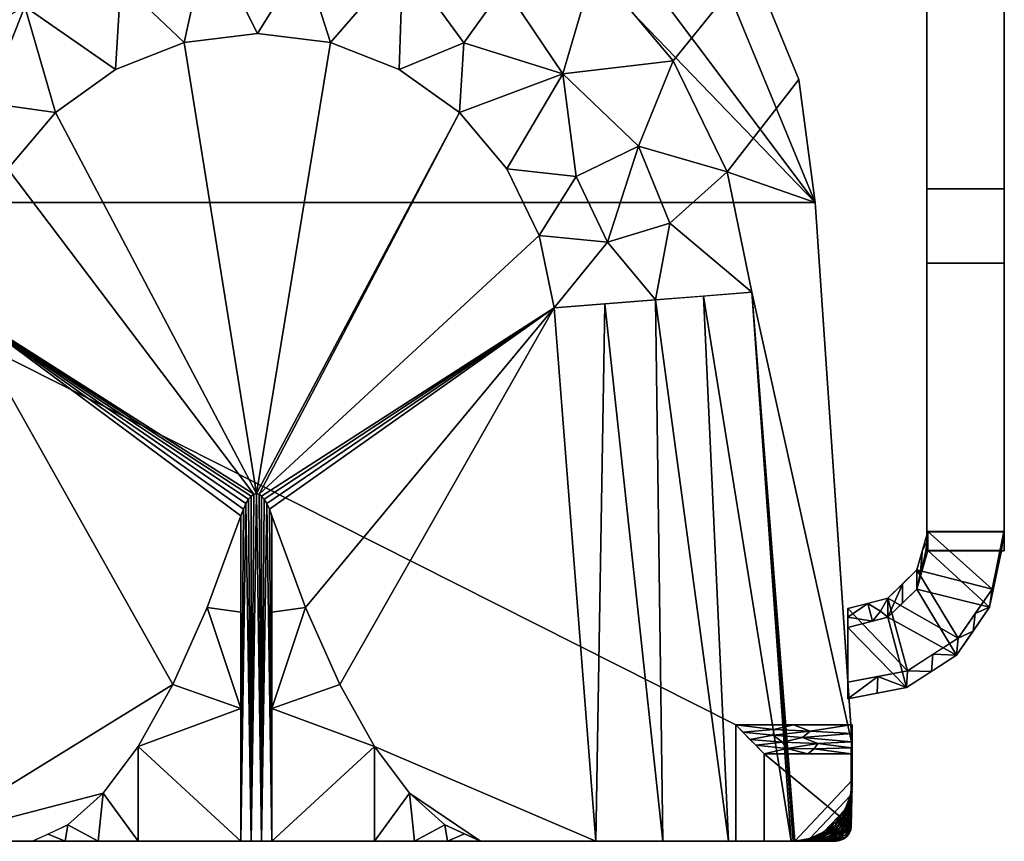
# Model space of a CAD drawing. Units: inches. Extents: x -9.6 to 9.6, y -17.7 to 0.
# Drawn here: x -3.1 to 9.6, y -17.7 to -7.1 of the extents above; entities that cross this region are included whole.
import ezdxf

# ---------------------------------------------------------------- set-up
doc = ezdxf.new("R2010")
doc.units = ezdxf.units.IN
doc.header["$MEASUREMENT"] = 0

msp = doc.modelspace()

# ---------------------------------------------------------------- linework, layer by layer
for points in [[(9.642, -4.86, 25.99), (8.642, -4.86, 25.99), (8.642, -10.245, 25.99), (9.642, -10.245, 25.99)], [(8.642, -9.291, 25.036), (8.642, -4.86, 25.036), (9.642, -4.86, 25.036), (9.642, -9.291, 25.036)], [(8.642, -9.291, 25.036), (9.642, -9.291, 25.036), (9.642, -9.291, 22.689), (8.642, -9.291, 22.689)], [(9.642, -10.245, 22.689), (9.642, -10.245, 25.99), (8.642, -10.245, 25.99), (8.642, -10.245, 22.688)], [(8.642, -13.956, 17.126), (8.642, -13.709, 16.205), (9.642, -13.709, 16.205), (9.642, -13.956, 17.126)], [(6.544, -17.696, 0.188), (6.544, -16.571, 0.188), (6.544, -16.571), (6.544, -17.696)], [(6.544, -16.571, 0.188), (7.669, -16.571, 0.188), (7.669, -16.571), (6.544, -16.571)], [(7.669, -16.571), (7.669, -16.571, 0.188), (7.669, -17.499, 0.188), (7.669, -17.499)], [(7.472, -17.696), (7.472, -17.696, 0.188), (6.544, -17.696, 0.188), (6.544, -17.696)]]:
    msp.add_3dface(points)
for points, invisible_edges in [([(8.642, -4.86, 25.99), (8.642, -4.86, 25.036), (8.642, -9.291, 25.036), (8.642, -10.245, 25.99)], 4), ([(9.642, -9.291, 25.036), (9.642, -4.86, 25.036), (9.642, -4.86, 25.99), (9.642, -10.245, 25.99)], 8), ([(9.642, -9.291, 22.689), (9.642, -9.401, 21.321), (8.642, -9.401, 21.321), (8.642, -9.291, 22.689)], 2), ([(8.642, -9.291, 22.689), (8.642, -9.401, 21.321), (8.642, -10.341, 21.486), (8.642, -10.245, 22.689)], 10), ([(8.642, -10.245, 22.689), (8.642, -10.245, 25.99), (8.642, -9.291, 25.036), (8.642, -9.291, 22.689)], 10), ([(9.642, -10.245, 22.688), (9.642, -9.291, 22.689), (9.642, -9.291, 25.036), (9.642, -10.245, 25.99)], 5), ([(9.642, -10.341, 21.486), (9.642, -10.596, 20.55), (9.642, -9.401, 21.321), (9.642, -9.291, 22.689)], 10), ([(9.642, -9.291, 22.689), (9.642, -10.245, 22.688), (9.642, -10.341, 21.486)], 13), ([(9.642, -9.401, 21.321), (9.642, -9.705, 20.209), (8.642, -9.705, 20.209), (8.642, -9.401, 21.321)], 10), ([(8.642, -9.401, 21.321), (8.642, -9.705, 20.209), (8.642, -10.596, 20.55), (8.642, -10.341, 21.486)], 10), ([(9.642, -10.596, 20.55), (9.642, -10.145, 19.302), (9.642, -9.705, 20.209), (9.642, -9.401, 21.321)], 9), ([(9.642, -9.705, 20.209), (9.642, -10.145, 19.302), (8.642, -10.145, 19.302), (8.642, -9.705, 20.209)], 10), ([(8.642, -10.145, 19.302), (8.642, -10.966, 19.787), (8.642, -10.596, 20.55), (8.642, -9.705, 20.209)], 5), ([(8.642, -10.652, 18.542), (8.642, -10.145, 19.302), (9.642, -10.145, 19.302), (9.642, -10.652, 18.542)], 10), ([(8.642, -10.652, 18.542), (8.642, -11.422, 19.105), (8.642, -10.966, 19.787), (8.642, -10.145, 19.302)], 5), ([(9.642, -10.145, 19.302), (9.642, -10.596, 20.55), (9.642, -10.966, 19.787)], 13), ([(9.642, -10.966, 19.787), (9.642, -11.422, 19.105), (9.642, -10.652, 18.542), (9.642, -10.145, 19.302)], 10), ([(8.642, -10.245, 22.688), (8.642, -10.341, 21.486), (9.642, -10.341, 21.486), (9.642, -10.245, 22.688)], 2), ([(8.642, -10.341, 21.486), (8.642, -10.596, 20.55), (9.642, -10.596, 20.55), (9.642, -10.341, 21.486)], 10), ([(8.642, -10.596, 20.55), (8.642, -10.966, 19.787), (9.642, -10.966, 19.787), (9.642, -10.596, 20.55)], 10), ([(9.642, -11.189, 17.848), (8.642, -11.189, 17.848), (8.642, -10.652, 18.542), (9.642, -10.652, 18.542)], 5), ([(8.642, -10.652, 18.542), (8.642, -11.189, 17.848), (8.642, -11.919, 18.463), (8.642, -11.422, 19.105)], 10), ([(9.642, -11.919, 18.463), (9.642, -11.189, 17.848), (9.642, -10.652, 18.542), (9.642, -11.422, 19.105)], 5), ([(9.642, -11.422, 19.105), (9.642, -10.966, 19.787), (8.642, -10.966, 19.787), (8.642, -11.422, 19.105)], 10), ([(8.642, -11.189, 17.848), (9.642, -11.189, 17.848), (9.642, -11.833, 17.187), (8.642, -11.833, 17.187)], 5), ([(8.642, -12.458, 17.907), (8.642, -11.919, 18.463), (8.642, -11.189, 17.848), (8.642, -11.833, 17.187)], 10), ([(9.642, -11.189, 17.848), (9.642, -11.919, 18.463), (9.642, -12.458, 17.907), (9.642, -11.833, 17.187)], 5), ([(8.642, -11.919, 18.463), (9.642, -11.919, 18.463), (9.642, -11.422, 19.105), (8.642, -11.422, 19.105)], 5), ([(8.642, -11.833, 17.187), (9.642, -11.833, 17.187), (9.642, -12.656, 16.617), (8.642, -12.656, 16.617)], 5), ([(8.642, -11.833, 17.187), (8.642, -12.656, 16.617), (8.642, -13.107, 17.457), (8.642, -12.458, 17.907)], 10), ([(9.642, -11.919, 18.463), (8.642, -11.919, 18.463), (8.642, -12.458, 17.907), (9.642, -12.458, 17.907)], 5), ([(9.642, -13.107, 17.457), (9.642, -12.656, 16.617), (9.642, -11.833, 17.187), (9.642, -12.458, 17.907)], 5), ([(9.642, -12.458, 17.907), (8.642, -12.458, 17.907), (8.642, -13.107, 17.457), (9.642, -13.107, 17.457)], 5), ([(8.642, -12.656, 16.617), (9.642, -12.656, 16.617), (9.642, -13.709, 16.205), (8.642, -13.709, 16.205)], 1), ([(8.642, -13.709, 16.205), (8.642, -13.956, 17.126), (8.642, -13.107, 17.457), (8.642, -12.656, 16.617)], 4), ([(9.642, -13.107, 17.457), (9.642, -13.956, 17.126), (9.642, -13.709, 16.205), (9.642, -12.656, 16.617)], 8), ([(9.642, -13.107, 17.457), (8.642, -13.107, 17.457), (8.642, -13.956, 17.126), (9.642, -13.956, 17.126)], 1), ([(7.669, -17.499, 0.188), (7.669, -16.571, 0.188), (6.544, -16.571, 0.188), (7.472, -17.696, 0.188)], 12), ([(7.472, -17.696, 0.188), (6.544, -16.571, 0.188), (6.544, -17.696, 0.188)], 1), ([(7.669, -17.499), (7.523, -17.689), (7.472, -17.696), (6.544, -16.571)], 13), ([(6.544, -16.571), (7.472, -17.696), (6.544, -17.696)], 1), ([(7.669, -17.499), (6.544, -16.571), (7.669, -16.571)], 1), ([(7.662, -17.55, 0.188), (7.669, -17.499, 0.188), (7.472, -17.696, 0.188), (7.523, -17.689, 0.188)], 10), ([(7.571, -17.669), (7.523, -17.689), (7.669, -17.499), (7.662, -17.55)], 10), ([(7.669, -17.499, 0.188), (7.662, -17.55, 0.188), (7.662, -17.55), (7.669, -17.499)], 2), ([(7.662, -17.55, 0.188), (7.523, -17.689, 0.188), (7.571, -17.669, 0.188)], 13), ([(7.611, -17.638, 0.188), (7.643, -17.597, 0.188), (7.662, -17.55, 0.188), (7.571, -17.669, 0.188)], 4), ([(7.662, -17.55), (7.643, -17.597), (7.611, -17.638), (7.571, -17.669)], 8), ([(7.611, -17.638, 0.188), (7.571, -17.669, 0.188), (7.571, -17.669), (7.611, -17.638)], 10), ([(7.611, -17.638), (7.643, -17.597), (7.643, -17.597, 0.188), (7.611, -17.638, 0.188)], 10), ([(7.643, -17.597), (7.662, -17.55), (7.662, -17.55, 0.188), (7.643, -17.597, 0.188)], 10), ([(7.472, -17.696), (7.523, -17.689), (7.523, -17.689, 0.188), (7.472, -17.696, 0.188)], 2), ([(7.523, -17.689), (7.571, -17.669), (7.571, -17.669, 0.188), (7.523, -17.689, 0.188)], 10)]:
    msp.add_3dface(points, dxfattribs=dict(invisible_edges=invisible_edges))

# ---------------------------------------------------------------- meshes
mesh = msp.add_polyface()
corners = [(7.682, -16.912, 17.323), (7.682, -16.455, 17.323), (7.204, -9.463, 17.323), (6.995, -7.88, 17.323), (6.381, -6.389, 17.323), (5.396, -5.076, 17.323), (4.098, -4.019, 17.323), (2.563, -3.277, 17.323), (0.88, -2.896, 17.323), (-0.854, -2.896, 17.323), (-2.537, -3.277, 17.323), (-4.072, -4.019, 17.323), (-5.37, -5.076, 17.323), (-6.355, -6.389, 17.323), (-6.97, -7.88, 17.323), (-7.179, -9.463, 17.323), (-7.656, -16.455, 17.323), (-7.656, -16.912, 17.323), (-7.631, -17.108, 17.323), (-7.558, -17.292, 17.323), (-7.441, -17.452, 17.323), (-7.288, -17.578, 17.323), (-7.109, -17.662, 17.323), (-6.915, -17.698, 17.323), (-6.36, -10.622, 17.323), (-6.041, -9.068, 17.323), (-5.349, -7.641, 17.323), (-4.327, -6.428, 17.323), (-3.038, -5.503, 17.323), (-1.561, -4.925, 17.323), (0.013, -4.728, 17.323), (1.587, -4.925, 17.323), (3.064, -5.503, 17.323), (4.353, -6.428, 17.323), (5.375, -7.641, 17.323), (6.067, -9.068, 17.323), (6.386, -10.622, 17.323), (6.941, -17.698, 17.323), (7.135, -17.662, 17.323), (7.314, -17.578, 17.323), (7.467, -17.452, 17.323), (7.584, -17.292, 17.323), (7.657, -17.108, 17.323)]
mesh.append_faces([[corners[k] for k in face] for face in [(41, 39, 40)]], dxfattribs={"vtx0": -1})
mesh.append_faces([[corners[k] for k in face] for face in [(26, 14, 25)]], dxfattribs={"vtx0": -1, "vtx1": -1})
mesh.append_faces([[corners[k] for k in face] for face in [(28, 11, 12, 27), (27, 12, 13), (32, 6, 7, 31), (31, 7, 8), (16, 23, 24, 15), (15, 24, 25, 14), (2, 35, 36, 1), (37, 0, 1, 36), (35, 2, 3)]], dxfattribs={"vtx0": -1, "vtx2": -1})
mesh.append_faces([[corners[k] for k in face] for face in [(23, 16, 17, 18)]], dxfattribs={"vtx0": -1, "vtx3": -1})
mesh.append_faces([[corners[k] for k in face] for face in [(10, 11, 28, 29), (9, 10, 29, 30), (13, 14, 26, 27), (30, 31, 8, 9), (33, 34, 4, 5), (32, 33, 5, 6), (3, 4, 34, 35), (18, 19, 22, 23), (37, 38, 42, 0), (38, 39, 41, 42)]], dxfattribs={"vtx1": -1, "vtx3": -1})
mesh.append_faces([[corners[k] for k in face] for face in [(19, 20, 21, 22)]], dxfattribs={"vtx3": -1})
mesh = msp.add_polyface()
corners = [(-6.869, -17.699, 15.354), (-7.073, -17.672, 15.354), (-7.262, -17.594, 15.354), (-7.426, -17.469, 15.354), (-7.551, -17.305, 15.354), (-7.629, -17.116, 15.354), (-7.656, -16.912, 15.354), (-7.656, -16.455, 15.354), (-7.179, -9.463, 15.354), (-6.97, -7.88, 15.354), (-6.355, -6.389, 15.354), (-5.37, -5.076, 15.354), (-4.072, -4.019, 15.354), (-2.537, -3.277, 15.354), (-0.854, -2.896, 15.354), (0.88, -2.896, 15.354), (2.563, -3.277, 15.354), (4.098, -4.019, 15.354), (5.396, -5.076, 15.354), (6.381, -6.389, 15.354), (6.995, -7.88, 15.354), (7.204, -9.463, 15.354), (7.664, -16.199, 15.354), (6.182, -16.199, 15.354), (6.182, -17.699, 15.354)]
mesh.append_faces([[corners[k] for k in face] for face in [(16, 21, 15)]], dxfattribs={"vtx0": -1, "vtx1": -1})
mesh.append_faces([[corners[k] for k in face] for face in [(8, 14, 15, 21)]], dxfattribs={"vtx0": -1, "vtx2": -1, "vtx3": -1})
mesh.append_faces([[corners[k] for k in face] for face in [(8, 10, 11, 12), (21, 16, 17, 18)]], dxfattribs={"vtx0": -1, "vtx3": -1})
mesh.append_faces([[corners[k] for k in face] for face in [(7, 8, 0), (13, 14, 8, 12)]], dxfattribs={"vtx1": -1, "vtx2": -1})
mesh.append_faces([[corners[k] for k in face] for face in [(5, 6, 1, 2), (6, 7, 0, 1)]], dxfattribs={"vtx1": -1, "vtx3": -1})
mesh.append_faces([[corners[k] for k in face] for face in [(19, 20, 21, 18), (8, 9, 10)]], dxfattribs={"vtx2": -1})
mesh.append_faces([[corners[k] for k in face] for face in [(23, 24, 0, 8), (21, 22, 23, 8)]], dxfattribs={"vtx2": -1, "vtx3": -1})
mesh.append_faces([[corners[k] for k in face] for face in [(2, 3, 4, 5)]], dxfattribs={"vtx3": -1})
mesh = msp.add_polyface()
corners = [(-7.179, -9.463, 15.354), (-6.97, -7.88, 15.354), (-6.355, -6.389, 15.354), (-5.37, -5.076, 15.354), (-4.072, -4.019, 15.354), (-2.537, -3.277, 15.354), (-0.854, -2.896, 15.354), (0.88, -2.896, 15.354), (2.563, -3.277, 15.354), (4.098, -4.019, 15.354), (5.396, -5.076, 15.354), (6.381, -6.389, 15.354), (6.995, -7.88, 15.354), (7.204, -9.463, 15.354), (7.204, -9.463, 17.323), (6.995, -7.88, 17.323), (6.381, -6.389, 17.323), (5.396, -5.076, 17.323), (4.098, -4.019, 17.323), (2.563, -3.277, 17.323), (0.88, -2.896, 17.323), (-0.854, -2.896, 17.323), (-2.537, -3.277, 17.323), (-4.072, -4.019, 17.323), (-5.37, -5.076, 17.323), (-6.355, -6.389, 17.323), (-6.97, -7.88, 17.323), (-7.179, -9.463, 17.323)]
mesh.append_faces([[corners[k] for k in face] for face in [(12, 15, 14, 13)]], dxfattribs={"vtx0": -1})
mesh.append_faces([[corners[k] for k in face] for face in [(11, 16, 15, 12), (9, 18, 17, 10), (8, 19, 18, 9), (10, 17, 16, 11), (7, 20, 19, 8)]], dxfattribs={"vtx0": -1, "vtx2": -1})
mesh.append_faces([[corners[k] for k in face] for face in [(27, 26, 1, 0)]], dxfattribs={"vtx1": -1})
mesh.append_faces([[corners[k] for k in face] for face in [(21, 20, 7, 6), (22, 21, 6, 5), (23, 22, 5, 4), (26, 25, 2, 1), (25, 24, 3, 2), (24, 23, 4, 3)]], dxfattribs={"vtx1": -1, "vtx3": -1})
mesh = msp.add_polyface()
corners = [(-6.041, -9.068, 17.323), (-5.349, -7.641, 17.323), (-4.327, -6.428, 17.323), (-3.038, -5.503, 17.323), (-1.561, -4.925, 17.323), (0.013, -4.728, 17.323), (1.587, -4.925, 17.323), (3.064, -5.503, 17.323), (4.353, -6.428, 17.323), (5.375, -7.641, 17.323), (6.067, -9.068, 17.323), (6.386, -10.622, 17.323), (5.144, -10.719, 16.888), (3.837, -10.822, 16.74), (3.645, -9.889, 16.74), (3.23, -9.033, 16.74), (2.617, -8.305, 16.74), (1.843, -7.751, 16.74), (0.957, -7.404, 16.74), (0.013, -7.286, 16.74), (-0.931, -7.404, 16.74), (-1.818, -7.751, 16.74), (-2.591, -8.305, 16.74), (-3.204, -9.033, 16.74), (-3.619, -9.889, 16.74), (-3.811, -10.822, 16.74), (-5.118, -10.719, 16.888), (-6.36, -10.622, 17.323), (-2.986, -6.938, 16.888), (-4.618, -8.876, 16.888), (-0.626, -6.014, 16.888), (1.889, -6.329, 16.888), (3.949, -7.805, 16.888), (-1.747, -6.625, 16.824), (-4.164, -7.602, 16.969), (3.195, -6.682, 16.969), (0.612, -6.33, 16.824), (4.927, -8.739, 16.969), (-2.07, -5.801, 17.047), (-3.48, -8.179, 16.786), (2.674, -7.409, 16.786), (0.722, -5.452, 17.047), (4.123, -9.129, 16.786), (4.528, -9.978, 16.798), (5.328, -9.731, 16.978), (-4.54, -9.887, 16.807), (-5.406, -9.705, 17.01)]
mesh.append_faces([[corners[k] for k in face] for face in [(0, 29, 1), (4, 30, 5), (6, 31, 7), (14, 42, 15), (23, 29, 24), (15, 32, 16), (13, 43, 14), (21, 28, 22), (12, 43, 13), (10, 44, 11), (24, 45, 25), (26, 46, 27)]], dxfattribs={"vtx0": -1, "vtx1": -1})
mesh.append_faces([[corners[k] for k in face] for face in [(6, 41, 31), (3, 28, 38), (46, 45, 29), (34, 39, 28), (2, 34, 28), (34, 1, 29), (17, 40, 31), (35, 40, 32), (33, 20, 30), (24, 29, 45), (39, 34, 29), (21, 33, 28), (36, 31, 41), (36, 41, 30), (31, 36, 18), (33, 38, 28), (4, 38, 30), (12, 44, 43), (9, 32, 37), (22, 28, 39), (5, 30, 41), (31, 35, 7), (40, 35, 31), (42, 37, 32), (38, 33, 30), (40, 16, 32), (43, 42, 14), (36, 30, 19), (23, 39, 29), (35, 32, 8), (15, 42, 32), (43, 44, 37), (42, 43, 37), (44, 10, 37), (26, 45, 46), (0, 46, 29)]], dxfattribs={"vtx0": -1, "vtx1": -1, "vtx2": -1})
mesh.append_faces([[corners[k] for k in face] for face in [(46, 0, 27), (28, 3, 2), (38, 4, 3), (45, 26, 25), (40, 17, 16), (35, 8, 7), (30, 20, 19), (36, 19, 18), (37, 10, 9), (41, 6, 5)]], dxfattribs={"vtx0": -1, "vtx2": -1})
mesh.append_faces([[corners[k] for k in face] for face in [(23, 22, 39), (9, 8, 32), (12, 11, 44), (18, 17, 31), (2, 1, 34), (21, 20, 33)]], dxfattribs={"vtx1": -1, "vtx2": -1})
mesh = msp.add_polyface()
corners = [(2.43, -17.487, 16.74), (1.974, -17.08, 16.74), (1.522, -16.476, 16.74), (1.075, -15.677, 16.74), (0.634, -14.686, 16.74), (0.2, -13.506, 16.74), (0.168, -13.418, 16.74), (0.135, -13.347, 16.74), (0.102, -13.29, 16.74), (0.068, -13.25, 16.74), (0.034, -13.226, 16.74), (0, -13.218, 16.74), (-0.034, -13.226, 16.74), (-0.068, -13.25, 16.74), (-0.102, -13.29, 16.74), (-0.135, -13.347, 16.74), (-0.168, -13.418, 16.74), (-0.2, -13.506, 16.74), (-0.634, -14.686, 16.74), (-1.075, -15.677, 16.74), (-1.522, -16.476, 16.74), (-1.974, -17.08, 16.74), (-2.43, -17.487, 16.74), (-2.888, -17.697, 16.74), (-4.35, -17.699, 16.74), (-3.811, -10.822, 16.74), (-3.619, -9.889, 16.74), (-3.204, -9.033, 16.74), (-2.591, -8.305, 16.74), (-1.818, -7.751, 16.74), (-0.931, -7.404, 16.74), (0.013, -7.286, 16.74), (0.957, -7.404, 16.74), (1.843, -7.751, 16.74), (2.617, -8.305, 16.74), (3.23, -9.033, 16.74), (3.645, -9.889, 16.74), (3.837, -10.822, 16.74), (4.376, -17.699, 16.74), (2.888, -17.699, 16.74)]
mesh.append_faces([[corners[k] for k in face] for face in [(21, 24, 23, 22)]], dxfattribs={"vtx0": -1})
mesh.append_faces([[corners[k] for k in face] for face in [(8, 37, 9), (16, 25, 17), (24, 19, 25)]], dxfattribs={"vtx0": -1, "vtx1": -1})
mesh.append_faces([[corners[k] for k in face] for face in [(1, 39, 38, 2), (25, 14, 13), (25, 15, 14)]], dxfattribs={"vtx0": -1, "vtx2": -1})
mesh.append_faces([[corners[k] for k in face] for face in [(37, 6, 5, 4), (10, 36, 35, 34), (11, 34, 33, 32), (11, 32, 31, 30), (24, 21, 20, 19), (11, 30, 29, 28), (12, 27, 26, 25)]], dxfattribs={"vtx0": -1, "vtx3": -1})
mesh.append_faces([[corners[k] for k in face] for face in [(0, 39, 1)]], dxfattribs={"vtx1": -1})
mesh.append_faces([[corners[k] for k in face] for face in [(4, 3, 37), (7, 6, 37), (11, 10, 34), (8, 7, 37), (18, 17, 25, 19), (16, 15, 25), (13, 12, 25)]], dxfattribs={"vtx1": -1, "vtx2": -1})
mesh.append_faces([[corners[k] for k in face] for face in [(3, 2, 38, 37), (37, 36, 10, 9), (12, 11, 28, 27)]], dxfattribs={"vtx1": -1, "vtx3": -1})
mesh = msp.add_polyface()
corners = [(7.204, -9.463, 17.323), (7.682, -16.455, 17.323), (7.682, -16.455, 15.354), (7.664, -16.199, 15.354), (7.204, -9.463, 15.354)]
mesh.append_faces([[corners[k] for k in face] for face in [(2, 3, 1)]], dxfattribs={"vtx1": -1})
mesh.append_faces([[corners[k] for k in face] for face in [(0, 1, 3)]], dxfattribs={"vtx1": -1, "vtx2": -1})
mesh.append_faces([[corners[k] for k in face] for face in [(3, 4, 0)]], dxfattribs={"vtx2": -1})
mesh = msp.add_polyface()
corners = [(6.386, -10.622, 17.323), (5.144, -10.719, 16.888), (3.837, -10.822, 16.74), (4.375, -17.699, 16.74), (5.24, -17.699, 16.804), (6.085, -17.699, 16.992), (6.895, -17.699, 17.301), (6.918, -17.699, 17.312), (6.941, -17.698, 17.323), (4.49, -10.77, 16.814), (5.765, -10.671, 17.105)]
mesh.append_faces([[corners[k] for k in face] for face in [(3, 9, 2)]], dxfattribs={"vtx0": -1})
mesh.append_faces([[corners[k] for k in face] for face in [(10, 6, 0), (6, 10, 5)]], dxfattribs={"vtx0": -1, "vtx1": -1})
mesh.append_faces([[corners[k] for k in face] for face in [(0, 6, 7), (4, 1, 9), (1, 4, 5)]], dxfattribs={"vtx0": -1, "vtx2": -1})
mesh.append_faces([[corners[k] for k in face] for face in [(10, 1, 5), (3, 4, 9)]], dxfattribs={"vtx1": -1, "vtx2": -1})
mesh.append_faces([[corners[k] for k in face] for face in [(7, 8, 0)]], dxfattribs={"vtx2": -1})
mesh = msp.add_polyface()
corners = [(-0.2, -17.699, 17.277), (-0.068, -17.699, 17.31), (0.068, -17.699, 17.31), (0.2, -17.699, 17.277), (0.2, -13.506, 16.74), (0.168, -13.418, 16.74), (0.135, -13.347, 16.74), (0.102, -13.29, 16.74), (0.068, -13.25, 16.74), (0.034, -13.226, 16.74), (0, -13.218, 16.74), (-0.034, -13.226, 16.74), (-0.068, -13.25, 16.74), (-0.102, -13.29, 16.74), (-0.135, -13.347, 16.74), (-0.168, -13.418, 16.74), (-0.2, -13.506, 16.74)]
mesh.append_faces([[corners[k] for k in face] for face in [(9, 2, 8), (6, 3, 5), (3, 6, 2), (1, 14, 0), (14, 1, 13), (15, 0, 14)]], dxfattribs={"vtx0": -1, "vtx1": -1})
mesh.append_faces([[corners[k] for k in face] for face in [(2, 6, 7), (1, 10, 11), (1, 11, 12), (1, 12, 13), (10, 1, 2)]], dxfattribs={"vtx0": -1, "vtx2": -1})
mesh.append_faces([[corners[k] for k in face] for face in [(7, 8, 2), (9, 10, 2)]], dxfattribs={"vtx1": -1, "vtx2": -1})
mesh.append_faces([[corners[k] for k in face] for face in [(3, 4, 5), (15, 16, 0)]], dxfattribs={"vtx2": -1})
mesh = msp.add_polyface()
corners = [(-2.43, -17.487, 16.74), (-1.974, -17.08, 16.74), (-1.522, -16.476, 16.74), (-1.075, -15.677, 16.74), (-0.634, -14.686, 16.74), (-0.2, -13.506, 16.74), (-0.2, -17.699, 17.277), (-1.522, -17.699, 16.897), (-2.888, -17.699, 16.741), (-0.2, -15.987, 17.058), (-2.04, -17.699, 16.838), (-0.2, -14.746, 16.899), (-2.464, -17.699, 16.789), (-2.685, -17.605, 16.741), (-2.676, -17.699, 16.765)]
mesh.append_faces([[corners[k] for k in face] for face in [(9, 2, 6), (0, 10, 1), (6, 2, 7)]], dxfattribs={"vtx0": -1, "vtx1": -1})
mesh.append_faces([[corners[k] for k in face] for face in [(9, 4, 3), (7, 2, 1)]], dxfattribs={"vtx0": -1, "vtx2": -1})
mesh.append_faces([[corners[k] for k in face] for face in [(3, 2, 9), (12, 10, 0), (0, 13, 12), (9, 11, 4), (10, 7, 1)]], dxfattribs={"vtx1": -1, "vtx2": -1})
mesh.append_faces([[corners[k] for k in face] for face in [(11, 5, 4)]], dxfattribs={"vtx2": -1})
mesh.append_faces([[corners[k] for k in face] for face in [(13, 8, 14, 12)]], dxfattribs={"vtx3": -1})
mesh = msp.add_polyface()
corners = [(0.2, -13.506, 16.74), (0.634, -14.686, 16.74), (1.075, -15.677, 16.74), (1.522, -16.476, 16.74), (1.974, -17.08, 16.74), (2.43, -17.487, 16.74), (2.888, -17.697, 16.74), (1.522, -17.699, 16.897), (0.2, -17.699, 17.277), (2.04, -17.698, 16.838), (0.2, -15.987, 17.058), (2.464, -17.698, 16.789), (0.2, -14.746, 16.899), (2.684, -17.604, 16.74), (2.676, -17.697, 16.765)]
mesh.append_faces([[corners[k] for k in face] for face in [(13, 11, 14, 6), (12, 1, 0)]], dxfattribs={"vtx0": -1})
mesh.append_faces([[corners[k] for k in face] for face in [(1, 10, 2), (8, 3, 10), (2, 10, 3), (7, 3, 8)]], dxfattribs={"vtx0": -1, "vtx1": -1})
mesh.append_faces([[corners[k] for k in face] for face in [(4, 7, 9), (7, 4, 3)]], dxfattribs={"vtx0": -1, "vtx2": -1})
mesh.append_faces([[corners[k] for k in face] for face in [(9, 11, 5), (5, 4, 9), (13, 5, 11), (12, 10, 1)]], dxfattribs={"vtx1": -1, "vtx2": -1})
mesh = msp.add_polyface()
corners = [(7.625, -15.648, 15.683), (8.395, -15.5, 15.723), (9.048, -15.079, 15.836), (9.484, -14.448, 16.005), (9.637, -13.705, 16.204), (9.604, -13.951, 17.122), (9.453, -14.682, 16.926), (9.024, -15.302, 16.76), (8.382, -15.716, 16.649), (7.625, -15.862, 16.61), (9.549, -14.13, 16.09), (9.528, -14.316, 17.024), (9.266, -14.764, 15.92), (9.239, -14.992, 16.843), (8.703, -15.509, 16.704), (8.721, -15.289, 15.779), (8.004, -15.789, 16.629), (8.01, -15.574, 15.703)]
mesh.append_faces([[corners[k] for k in face] for face in [(11, 4, 5)]], dxfattribs={"vtx0": -1})
mesh.append_faces([[corners[k] for k in face] for face in [(6, 10, 11), (4, 11, 10), (1, 8, 17), (9, 17, 16)]], dxfattribs={"vtx0": -1, "vtx1": -1})
mesh.append_faces([[corners[k] for k in face] for face in [(2, 13, 7), (13, 2, 12), (12, 6, 13), (7, 15, 2), (6, 3, 10), (14, 1, 15), (15, 7, 14)]], dxfattribs={"vtx0": -1, "vtx2": -1})
mesh.append_faces([[corners[k] for k in face] for face in [(12, 3, 6), (14, 8, 1), (8, 16, 17)]], dxfattribs={"vtx1": -1, "vtx2": -1})
mesh.append_faces([[corners[k] for k in face] for face in [(9, 0, 17)]], dxfattribs={"vtx2": -1})
mesh = msp.add_polyface()
corners = [(7.625, -14.698, 15.938), (8.139, -14.565, 15.973), (8.516, -14.202, 16.071), (8.654, -13.705, 16.204), (9.637, -13.705, 16.204), (9.484, -14.448, 16.005), (9.048, -15.079, 15.836), (8.395, -15.5, 15.723), (7.625, -15.648, 15.683)]
mesh.append_faces([[corners[k] for k in face] for face in [(2, 6, 1)]], dxfattribs={"vtx0": -1, "vtx1": -1})
mesh.append_faces([[corners[k] for k in face] for face in [(1, 6, 7), (2, 5, 6), (5, 2, 3)]], dxfattribs={"vtx0": -1, "vtx2": -1})
mesh.append_faces([[corners[k] for k in face] for face in [(0, 1, 7)]], dxfattribs={"vtx1": -1, "vtx2": -1})
mesh.append_faces([[corners[k] for k in face] for face in [(7, 8, 0), (3, 4, 5)]], dxfattribs={"vtx2": -1})
mesh = msp.add_polyface()
corners = [(7.625, -14.698, 15.938), (8.139, -14.565, 15.973), (8.516, -14.202, 16.071), (8.654, -13.705, 16.204), (8.654, -13.951, 17.122), (8.516, -14.447, 16.989), (8.139, -14.811, 16.891), (7.625, -14.944, 16.855), (8.569, -14.257, 17.04), (8.585, -13.953, 16.138), (8.563, -14.236, 16.554), (8.328, -14.383, 16.022), (8.328, -14.629, 16.94), (7.942, -14.862, 16.877), (7.882, -14.632, 15.956), (8.047, -14.734, 16.42), (8.654, -13.818, 16.628), (7.625, -14.812, 16.362)]
mesh.append_faces([[corners[k] for k in face] for face in [(13, 17, 7)]], dxfattribs={"vtx0": -1})
mesh.append_faces([[corners[k] for k in face] for face in [(8, 10, 5)]], dxfattribs={"vtx0": -1, "vtx1": -1})
mesh.append_faces([[corners[k] for k in face] for face in [(9, 10, 8), (8, 16, 9), (5, 10, 2), (1, 15, 6), (14, 17, 13), (15, 14, 13)]], dxfattribs={"vtx0": -1, "vtx1": -1, "vtx2": -1})
mesh.append_faces([[corners[k] for k in face] for face in [(11, 6, 12), (10, 9, 2), (15, 1, 14)]], dxfattribs={"vtx0": -1, "vtx2": -1})
mesh.append_faces([[corners[k] for k in face] for face in [(0, 17, 14)]], dxfattribs={"vtx1": -1})
mesh.append_faces([[corners[k] for k in face] for face in [(13, 6, 15), (11, 1, 6)]], dxfattribs={"vtx1": -1, "vtx2": -1})
mesh.append_faces([[corners[k] for k in face] for face in [(2, 11, 12, 5)]], dxfattribs={"vtx1": -1, "vtx3": -1})
mesh.append_faces([[corners[k] for k in face] for face in [(8, 4, 16), (16, 3, 9)]], dxfattribs={"vtx2": -1})
mesh = msp.add_polyface()
corners = [(8.654, -13.705, 16.204), (9.637, -13.705, 16.204), (9.604, -13.951, 17.122), (8.654, -13.951, 17.122)]
mesh.append_faces([[corners[k] for k in face] for face in [(2, 1, 0, 3)]])
mesh = msp.add_polyface()
corners = [(7.625, -14.944, 16.855), (8.139, -14.811, 16.891), (8.516, -14.447, 16.989), (8.654, -13.951, 17.122), (9.604, -13.951, 17.122), (9.453, -14.682, 16.926), (9.024, -15.302, 16.76), (8.382, -15.716, 16.649), (7.625, -15.862, 16.61)]
mesh.append_faces([[corners[k] for k in face] for face in [(1, 6, 2)]], dxfattribs={"vtx0": -1, "vtx1": -1})
mesh.append_faces([[corners[k] for k in face] for face in [(7, 1, 0)]], dxfattribs={"vtx0": -1, "vtx2": -1})
mesh.append_faces([[corners[k] for k in face] for face in [(7, 6, 1), (6, 5, 2), (3, 2, 5)]], dxfattribs={"vtx1": -1, "vtx2": -1})
mesh.append_faces([[corners[k] for k in face] for face in [(0, 8, 7), (5, 4, 3)]], dxfattribs={"vtx2": -1})
mesh = msp.add_polyface()
corners = [(7.625, -14.944, 16.855), (7.625, -14.698, 15.938), (7.625, -15.648, 15.683), (7.625, -15.862, 16.61)]
mesh.append_faces([[corners[k] for k in face] for face in [(1, 2, 3, 0)]])
mesh = msp.add_polyface()
corners = [(7.669, -16.571, 0.188), (6.544, -16.571, 0.188), (6.182, -16.199, 15.354), (7.664, -16.199, 15.354), (7.682, -16.199, 15.354), (7.674, -16.418, 6.433), (7.678, -16.308, 10.893), (6.363, -16.385, 7.771), (6.923, -16.199, 15.354), (7.041, -16.363, 8.663), (7.107, -16.571, 0.188), (6.438, -16.461, 4.648), (6.784, -16.423, 6.21), (7.238, -16.44, 5.53), (6.837, -16.504, 2.91), (7.672, -16.494, 3.31), (6.273, -16.292, 11.563), (7.192, -16.507, 2.807), (7.294, -16.199, 15.354), (7.137, -16.28, 12.051), (6.672, -16.26, 12.866), (6.662, -16.329, 10.048)]
mesh.append_faces([[corners[k] for k in face] for face in [(1, 14, 10), (8, 20, 2), (0, 17, 15), (2, 20, 16)]], dxfattribs={"vtx0": -1, "vtx1": -1})
mesh.append_faces([[corners[k] for k in face] for face in [(14, 17, 10), (21, 16, 20), (21, 12, 7), (19, 3, 6), (13, 9, 5), (20, 8, 19), (9, 13, 12), (14, 11, 12), (13, 17, 14), (13, 14, 12), (13, 15, 17), (19, 6, 9), (21, 20, 19), (21, 19, 9), (12, 21, 9)]], dxfattribs={"vtx0": -1, "vtx1": -1, "vtx2": -1})
mesh.append_faces([[corners[k] for k in face] for face in [(9, 6, 5), (13, 5, 15)]], dxfattribs={"vtx0": -1, "vtx2": -1})
mesh.append_faces([[corners[k] for k in face] for face in [(19, 8, 18, 3)]], dxfattribs={"vtx0": -1, "vtx3": -1})
mesh.append_faces([[corners[k] for k in face] for face in [(11, 7, 12), (1, 11, 14), (0, 10, 17), (7, 16, 21)]], dxfattribs={"vtx1": -1, "vtx2": -1})
mesh.append_faces([[corners[k] for k in face] for face in [(3, 4, 6)]], dxfattribs={"vtx2": -1})
mesh = msp.add_polyface()
corners = [(6.544, -16.571, 0.188), (6.544, -17.696, 0.188), (6.182, -17.699, 15.354), (6.182, -16.199, 15.354)]
mesh.append_faces([[corners[k] for k in face] for face in [(2, 3, 0, 1)]])
mesh = msp.add_polyface()
corners = [(7.682, -16.455, 15.354), (7.682, -16.199, 15.354), (7.664, -16.199, 15.354)]
mesh.append_faces([[corners[k] for k in face] for face in [(1, 2, 0)]])
mesh = msp.add_polyface()
corners = [(7.669, -17.499, 0.188), (7.669, -16.571, 0.188), (7.682, -16.199, 15.354), (7.682, -16.455, 15.354), (7.682, -16.912, 15.354)]
mesh.append_faces([[corners[k] for k in face] for face in [(4, 0, 1)]], dxfattribs={"vtx2": -1})
mesh.append_faces([[corners[k] for k in face] for face in [(1, 2, 3, 4)]], dxfattribs={"vtx3": -1})
mesh = msp.add_polyface()
corners = [(7.682, -16.455, 17.323), (7.682, -16.912, 17.323), (7.682, -16.912, 15.354), (7.682, -16.455, 15.354)]
mesh.append_faces([[corners[k] for k in face] for face in [(0, 1, 2, 3)]])
mesh = msp.add_polyface()
corners = [(6.544, -17.696, 0.188), (6.544, -16.571, 0.188), (7.669, -16.571, 0.188), (7.669, -17.499, 0.188), (7.611, -17.638, 0.188), (7.472, -17.696, 0.188)]
mesh.append_faces([[corners[k] for k in face] for face in [(5, 3, 4)]], dxfattribs={"vtx0": -1})
mesh.append_faces([[corners[k] for k in face] for face in [(1, 2, 3)]], dxfattribs={"vtx2": -1})
mesh.append_faces([[corners[k] for k in face] for face in [(5, 0, 1, 3)]], dxfattribs={"vtx2": -1, "vtx3": -1})
mesh = msp.add_polyface()
corners = [(7.682, -16.912, 15.354), (7.682, -16.912, 17.323), (7.657, -17.108, 17.323), (7.584, -17.292, 17.323), (7.467, -17.452, 17.323), (7.314, -17.578, 17.323), (7.135, -17.662, 17.323), (6.941, -17.698, 17.323), (6.918, -17.699, 17.312), (6.895, -17.699, 17.301), (6.895, -17.699, 15.354), (7.029, -17.688, 15.354), (7.16, -17.653, 15.354), (7.283, -17.597, 15.354), (7.395, -17.52, 15.354), (7.491, -17.425, 15.354), (7.571, -17.316, 15.354), (7.63, -17.194, 15.354), (7.667, -17.064, 15.354), (7.682, -16.929, 15.354), (7.682, -16.923, 15.354), (7.682, -16.918, 15.354)]
mesh.append_faces([[corners[k] for k in face] for face in [(1, 21, 0)]], dxfattribs={"vtx0": -1})
mesh.append_faces([[corners[k] for k in face] for face in [(8, 10, 7), (7, 11, 6), (21, 1, 20), (20, 1, 19), (18, 2, 17), (2, 18, 1)]], dxfattribs={"vtx0": -1, "vtx1": -1})
mesh.append_faces([[corners[k] for k in face] for face in [(7, 10, 11), (6, 12, 13), (5, 13, 14), (13, 5, 6), (14, 4, 5), (1, 18, 19), (3, 16, 17), (15, 3, 4), (17, 2, 3)]], dxfattribs={"vtx0": -1, "vtx2": -1})
mesh.append_faces([[corners[k] for k in face] for face in [(9, 10, 8)]], dxfattribs={"vtx1": -1})
mesh.append_faces([[corners[k] for k in face] for face in [(11, 12, 6), (14, 15, 4), (15, 16, 3)]], dxfattribs={"vtx1": -1, "vtx2": -1})
mesh = msp.add_polyface()
corners = [(7.472, -17.696, 0.188), (7.611, -17.638, 0.188), (7.669, -17.499, 0.188), (7.682, -16.912, 15.354), (7.682, -16.918, 15.354), (7.682, -16.923, 15.354), (7.682, -16.929, 15.354), (7.667, -17.064, 15.354), (7.63, -17.194, 15.354), (7.571, -17.316, 15.354), (7.491, -17.425, 15.354), (7.395, -17.52, 15.354), (7.283, -17.597, 15.354), (7.16, -17.653, 15.354), (7.029, -17.688, 15.354), (6.895, -17.699, 15.354), (7.676, -17.199, 7.944), (7.183, -17.697, 7.771), (7.679, -17.055, 11.649), (7.036, -17.698, 11.649), (7.68, -16.983, 13.502), (7.681, -16.948, 14.428), (7.682, -16.93, 14.891), (7.682, -16.921, 15.123), (7.682, -16.916, 15.239), (7.331, -17.696, 3.893), (7.672, -17.349, 4.066), (7.674, -17.274, 6.005), (7.482, -17.514, 11.85), (7.243, -17.647, 13.186), (7.621, -17.277, 13.265), (7.402, -17.696, 2.04), (6.965, -17.699, 13.502), (7.463, -17.494, 13.635), (7.671, -17.424, 2.127), (7.537, -17.553, 7.529), (7.658, -17.14, 14.143), (7.105, -17.68, 14.197), (7.67, -17.463, 1.114), (7.594, -17.617, 1.924), (7.587, -17.545, 5.433), (6.93, -17.699, 14.428), (7.629, -17.537, 3.345), (7.257, -17.697, 5.832), (7.378, -17.631, 9.665), (7.612, -17.391, 9.803), (7.68, -17.019, 12.576), (7.661, -17.184, 12.345), (7.677, -17.127, 9.797), (7.659, -17.233, 10.948), (7.596, -17.361, 12.021), (7.565, -17.438, 10.927), (7.451, -17.565, 10.679), (7.11, -17.698, 9.71), (7.251, -17.667, 11.045), (7.146, -17.698, 8.741), (7.321, -17.67, 8.505), (7.368, -17.67, 7.038), (7.516, -17.53, 9.566), (7.598, -17.45, 8.545), (7.648, -17.386, 7.194), (7.659, -17.297, 8.884), (7.441, -17.655, 5.773), (7.497, -17.645, 4.433), (7.366, -17.696, 2.966), (7.369, -17.607, 11.56), (7.385, -17.576, 12.739), (7.247, -17.657, 12.115), (7.347, -17.584, 13.768), (7.234, -17.638, 14.148), (7.606, -17.279, 14.342), (7.554, -17.384, 13.724), (7.104, -17.687, 13.168), (7, -17.699, 12.576), (7.535, -17.579, 6.44), (7.249, -17.683, 9.418), (7.661, -17.263, 9.845), (7.294, -17.697, 4.862), (7.437, -17.696, 1.114), (7.673, -17.311, 5.035), (7.652, -17.417, 5.719), (7.672, -17.386, 3.096), (7.678, -17.091, 10.723), (7.073, -17.698, 10.68), (7.22, -17.697, 6.801), (7.466, -17.594, 8.549), (7.675, -17.236, 6.975), (7.676, -17.163, 8.871), (7.605, -17.546, 4.384), (7.524, -17.652, 2.971)]
mesh.append_faces([[corners[k] for k in face] for face in [(24, 6, 23), (5, 24, 4), (9, 70, 8), (23, 6, 22), (27, 80, 79), (32, 37, 41), (21, 36, 20), (79, 88, 26), (20, 36, 46), (13, 69, 12), (19, 72, 73), (55, 75, 53), (26, 42, 81), (43, 57, 84), (16, 60, 86), (31, 89, 64)]], dxfattribs={"vtx0": -1, "vtx1": -1})
mesh.append_faces([[corners[k] for k in face] for face in [(41, 37, 14), (60, 16, 61), (69, 13, 37), (79, 80, 88), (75, 54, 53), (78, 1, 39), (42, 39, 34), (66, 29, 67), (70, 30, 36), (36, 21, 7), (55, 56, 75), (29, 37, 72), (68, 29, 66), (71, 30, 70), (47, 36, 30), (10, 33, 71), (59, 61, 45), (1, 38, 39), (66, 65, 28), (33, 28, 50), (52, 58, 51), (56, 17, 57), (46, 36, 47), (72, 37, 32), (29, 68, 69), (74, 57, 62), (39, 89, 31), (63, 40, 62), (58, 59, 45), (63, 62, 77), (52, 54, 44), (51, 58, 45), (18, 47, 49), (71, 50, 30), (48, 49, 76), (51, 49, 50), (50, 47, 30), (61, 76, 45), (51, 50, 28), (49, 47, 50), (52, 51, 28), (49, 51, 45), (67, 19, 54), (52, 44, 58), (65, 54, 52), (52, 28, 65), (56, 44, 75), (56, 57, 85), (62, 57, 43), (85, 57, 35), (85, 44, 56), (58, 85, 59), (60, 59, 35), (59, 60, 61), (60, 35, 74), (87, 76, 61), (74, 62, 40), (88, 40, 63), (89, 39, 42), (89, 63, 25), (67, 54, 65), (28, 33, 66), (68, 66, 33), (66, 67, 65), (67, 29, 72), (11, 68, 33), (29, 69, 37), (68, 12, 69), (8, 70, 36), (71, 70, 9), (50, 71, 33), (72, 19, 67), (74, 40, 80), (57, 74, 35), (54, 75, 44), (49, 45, 76), (40, 88, 80), (27, 60, 80), (74, 80, 60), (59, 85, 35), (44, 85, 58), (63, 42, 88), (26, 88, 42), (63, 89, 42)]], dxfattribs={"vtx0": -1, "vtx1": -1, "vtx2": -1})
mesh.append_faces([[corners[k] for k in face] for face in [(57, 17, 84), (24, 5, 6), (37, 13, 14), (7, 21, 22), (33, 10, 11), (39, 38, 34), (42, 34, 81), (54, 83, 53), (60, 27, 86), (76, 87, 48), (72, 32, 73), (62, 43, 77), (39, 31, 78), (54, 19, 83), (61, 16, 87)]], dxfattribs={"vtx0": -1, "vtx2": -1})
mesh.append_faces([[corners[k] for k in face] for face in [(49, 48, 82, 18)]], dxfattribs={"vtx0": -1, "vtx3": -1})
mesh.append_faces([[corners[k] for k in face] for face in [(3, 4, 24), (0, 1, 78)]], dxfattribs={"vtx1": -1})
mesh.append_faces([[corners[k] for k in face] for face in [(11, 12, 68), (18, 46, 47), (7, 8, 36), (6, 7, 22), (55, 17, 56), (77, 25, 63), (25, 64, 89), (9, 10, 71)]], dxfattribs={"vtx1": -1, "vtx2": -1})
mesh.append_faces([[corners[k] for k in face] for face in [(1, 2, 38), (14, 15, 41)]], dxfattribs={"vtx2": -1})
mesh = msp.add_polyface()
corners = [(2.888, -17.699, 16.741), (1.522, -17.699, 16.897), (0.2, -17.699, 17.277), (0.068, -17.699, 17.31), (-0.068, -17.699, 17.31), (-0.2, -17.699, 17.277), (-1.522, -17.699, 16.897), (-2.888, -17.699, 16.741), (-4.35, -17.699, 16.74), (-5.214, -17.699, 16.804), (-6.059, -17.699, 16.992), (-6.869, -17.699, 17.301), (-6.869, -17.699, 15.354), (6.182, -17.699, 15.354), (6.544, -17.699, 0.188), (7.472, -17.699, 0.188), (6.895, -17.699, 15.354), (6.895, -17.699, 17.301), (6.085, -17.699, 16.992), (5.24, -17.699, 16.804), (4.375, -17.699, 16.74)]
mesh.append_faces([[corners[k] for k in face] for face in [(1, 13, 0)]], dxfattribs={"vtx0": -1, "vtx1": -1})
mesh.append_faces([[corners[k] for k in face] for face in [(12, 7, 8), (12, 8, 9), (13, 19, 20), (13, 18, 19), (13, 20, 0)]], dxfattribs={"vtx0": -1, "vtx2": -1})
mesh.append_faces([[corners[k] for k in face] for face in [(4, 5, 3), (11, 12, 10)]], dxfattribs={"vtx1": -1})
mesh.append_faces([[corners[k] for k in face] for face in [(9, 10, 12)]], dxfattribs={"vtx1": -1, "vtx2": -1})
mesh.append_faces([[corners[k] for k in face] for face in [(1, 2, 6, 13)]], dxfattribs={"vtx1": -1, "vtx2": -1, "vtx3": -1})
mesh.append_faces([[corners[k] for k in face] for face in [(5, 6, 2, 3), (12, 13, 6, 7)]], dxfattribs={"vtx1": -1, "vtx3": -1})
mesh.append_faces([[corners[k] for k in face] for face in [(14, 15, 16, 13)]], dxfattribs={"vtx2": -1})
mesh.append_faces([[corners[k] for k in face] for face in [(16, 17, 18, 13)]], dxfattribs={"vtx2": -1, "vtx3": -1})

doc.saveas('drawing.dxf')
